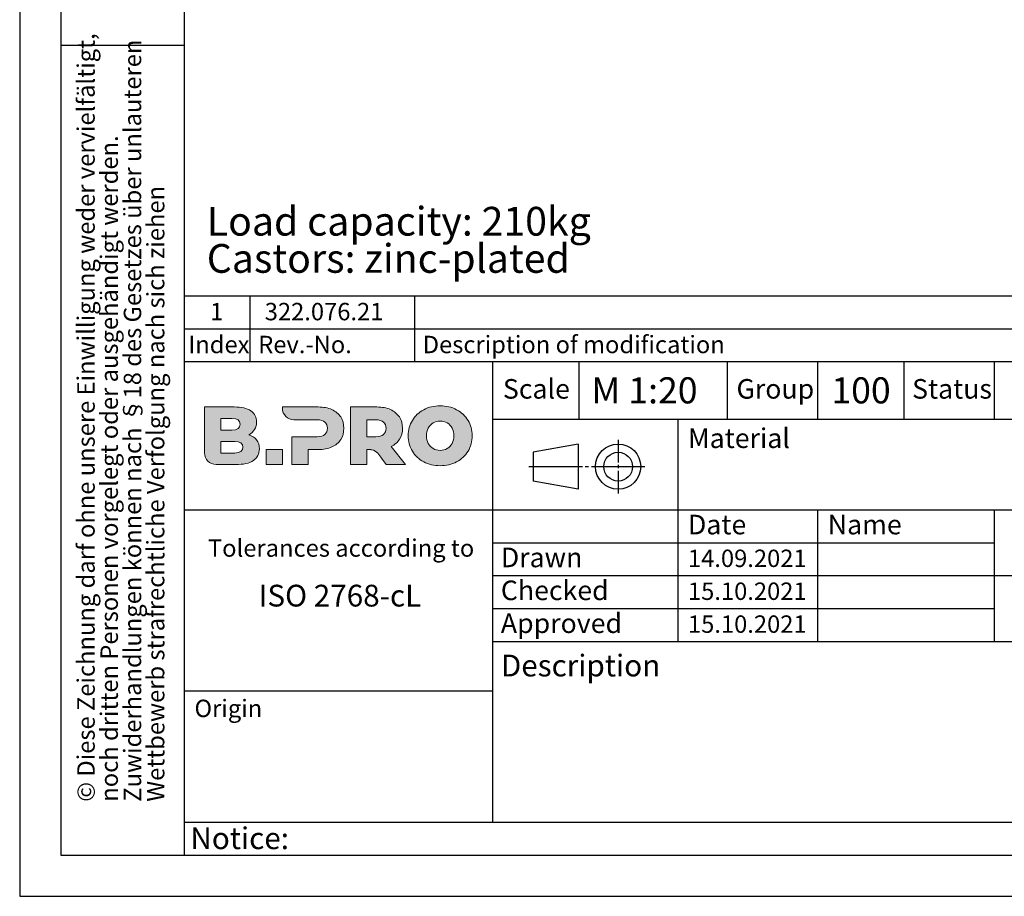
# Model space of a CAD drawing. Units: millimetres. Extents: x 0 to 210, y 0 to 297.
# Drawn here: x 0 to 120, y 0 to 107 of the extents above; entities that cross this region are included whole.
import ezdxf

# ---------------------------------------------------------------- set-up
doc = ezdxf.new("R2010")
doc.units = ezdxf.units.MM
doc.layers.add('B_PRO_LOGO_-_OUTLINE', color=7, linetype='Continuous')
doc.layers.add('FORMAT', color=7, linetype='Continuous')
doc.styles.add('SLDTEXTSTYLE0', font='TXT', dxfattribs={"width": 0.75})
doc.styles.add('SLDTEXTSTYLE1', font='TXT', dxfattribs={"width": 0.605})

# ---------------------------------------------------------------- blocks, each defined once
blk = doc.blocks.new('B.PRO Logo schwarz 10mm hoch')
at = {"layer": 'B_PRO_LOGO_-_OUTLINE'}
h = blk.add_hatch(color=256, dxfattribs=at)
edge = h.paths.add_edge_path(flags=0)
edge.add_spline(control_points=[(5.4, 0), (6.73, 0), (7.76, 0.2), (8.46, 0.68)], knot_values=[269.2, 269.2, 269.2, 269.2, 270.2, 270.2, 270.2, 270.2], weights=[1, 1, 1, 1], degree=3, periodic=0)
edge.add_spline(control_points=[(8.46, 0.68), (9.09, 1.12), (9.51, 1.87), (9.51, 2.74)], knot_values=[270.2, 270.2, 270.2, 270.2, 271.2, 271.2, 271.2, 271.2], weights=[1, 1, 1, 1], degree=3, periodic=0)
edge.add_spline(control_points=[(9.51, 2.74), (9.51, 3.34), (9.35, 3.85), (9.03, 4.28)], knot_values=[271.2, 271.2, 271.2, 271.2, 272.2, 272.2, 272.2, 272.2], weights=[1, 1, 1, 1], degree=3, periodic=0)
edge.add_spline(control_points=[(9.03, 4.28), (8.7, 4.7), (8.26, 4.98), (7.69, 5.18)], knot_values=[109.892, 109.892, 109.892, 109.892, 110.892, 110.892, 110.892, 110.892], weights=[1, 1, 1, 1], degree=3, periodic=0)
edge.add_spline(control_points=[(7.69, 5.18), (8.11, 5.4), (8.45, 5.73), (8.68, 6.11)], knot_values=[110.892, 110.892, 110.892, 110.892, 111.892, 111.892, 111.892, 111.892], weights=[1, 1, 1, 1], degree=3, periodic=0)
edge.add_spline(control_points=[(8.68, 6.11), (8.91, 6.48), (9.03, 6.91), (9.03, 7.39)], knot_values=[111.892, 111.892, 111.892, 111.892, 112.892, 112.892, 112.892, 112.892], weights=[1, 1, 1, 1], degree=3, periodic=0)
edge.add_spline(control_points=[(9.03, 7.39), (9.03, 8.19), (8.7, 8.85), (8.03, 9.32)], knot_values=[112.892, 112.892, 112.892, 112.892, 113.892, 113.892, 113.892, 113.892], weights=[1, 1, 1, 1], degree=3, periodic=0)
edge.add_spline(control_points=[(8.03, 9.32), (7.36, 9.8), (6.39, 10), (5.11, 10)], knot_values=[113.892, 113.892, 113.892, 113.892, 114.892, 114.892, 114.892, 114.892], weights=[1, 1, 1, 1], degree=3, periodic=0)
edge.add_line((5.11, 10), (0, 10))
edge.add_line((0, 10), (0, 1.99))
edge.add_spline(control_points=[(0, 1.99), (0, 0.95), (0.87, 0), (1.99, 0)], knot_values=[236.576, 236.576, 236.576, 236.576, 237.576, 237.576, 237.576, 237.576], weights=[1, 1, 1, 1], degree=3, periodic=0)
edge.add_line((1.99, 0), (5.4, 0))
edge = h.paths.add_edge_path(flags=0)
edge.add_spline(control_points=[(4.74, 8.01), (5.7, 8.01), (6.17, 7.64), (6.17, 7)], knot_values=[36.825, 36.825, 36.825, 36.825, 37.825, 37.825, 37.825, 37.825], weights=[1, 1, 1, 1], degree=3, periodic=0)
edge.add_spline(control_points=[(6.17, 7), (6.17, 6.35), (5.7, 5.98), (4.74, 5.98)], knot_values=[37.825, 37.825, 37.825, 37.825, 38.825, 38.825, 38.825, 38.825], weights=[1, 1, 1, 1], degree=3, periodic=0)
edge.add_line((4.74, 5.98), (2.8, 5.98))
edge.add_line((2.8, 5.98), (2.8, 8.01))
edge.add_line((2.8, 8.01), (4.74, 8.01))
edge = h.paths.add_edge_path(flags=0)
edge.add_line((2.8, 4.03), (5.22, 4.03))
edge.add_spline(control_points=[(5.22, 4.03), (6.18, 4.03), (6.65, 3.66), (6.65, 3.02)], knot_values=[88.32, 88.32, 88.32, 88.32, 89.32, 89.32, 89.32, 89.32], weights=[1, 1, 1, 1], degree=3, periodic=0)
edge.add_spline(control_points=[(6.65, 3.02), (6.65, 2.37), (6.18, 2), (5.22, 2)], knot_values=[89.32, 89.32, 89.32, 89.32, 90.32, 90.32, 90.32, 90.32], weights=[1, 1, 1, 1], degree=3, periodic=0)
edge.add_line((5.22, 2), (2.8, 2))
edge.add_line((2.8, 2), (2.8, 4.03))
h = blk.add_hatch(color=256, dxfattribs=at)
edge = h.paths.add_edge_path(flags=0)
edge.add_spline(control_points=[(21.33, 6.3), (21.33, 5.83), (21.18, 5.47), (20.88, 5.22)], knot_values=[122.796018, 122.796018, 122.796018, 122.796018, 123.796018, 123.796018, 123.796018, 123.796018], weights=[1, 1, 1, 1], degree=3, periodic=0)
edge.add_spline(control_points=[(20.88, 5.22), (20.59, 4.97), (20.15, 4.84), (19.57, 4.84)], knot_values=[123.796018, 123.796018, 123.796018, 123.796018, 124.796018, 124.796018, 124.796018, 124.796018], weights=[1, 1, 1, 1], degree=3, periodic=0)
edge.add_line((19.57, 4.84), (15.17, 4.84))
edge.add_line((15.17, 4.84), (15.17, 0))
edge.add_line((15.17, 0), (18, 0))
edge.add_line((18, 0), (18, 2.61))
edge.add_line((18, 2.61), (19.74, 2.61))
edge.add_spline(control_points=[(19.74, 2.61), (20.64, 2.61), (21.43, 2.76), (22.1, 3.06)], knot_values=[277.110018, 277.110018, 277.110018, 277.110018, 278.110018, 278.110018, 278.110018, 278.110018], weights=[1, 1, 1, 1], degree=3, periodic=0)
edge.add_spline(control_points=[(22.1, 3.06), (22.76, 3.36), (23.28, 3.79), (23.64, 4.34)], knot_values=[278.110018, 278.110018, 278.110018, 278.110018, 279.110018, 279.110018, 279.110018, 279.110018], weights=[1, 1, 1, 1], degree=3, periodic=0)
edge.add_spline(control_points=[(23.64, 4.34), (24, 4.9), (24.18, 5.55), (24.18, 6.3)], knot_values=[279.110018, 279.110018, 279.110018, 279.110018, 280.110018, 280.110018, 280.110018, 280.110018], weights=[1, 1, 1, 1], degree=3, periodic=0)
edge.add_spline(control_points=[(24.18, 6.3), (24.18, 7.05), (24, 7.71), (23.64, 8.26)], knot_values=[280.110018, 280.110018, 280.110018, 280.110018, 281.110018, 281.110018, 281.110018, 281.110018], weights=[1, 1, 1, 1], degree=3, periodic=0)
edge.add_spline(control_points=[(23.64, 8.26), (23.28, 8.82), (22.76, 9.25), (22.1, 9.55)], knot_values=[20.157, 20.157, 20.157, 20.157, 21.157, 21.157, 21.157, 21.157], weights=[1, 1, 1, 1], degree=3, periodic=0)
edge.add_spline(control_points=[(22.1, 9.55), (21.43, 9.85), (20.64, 10), (19.74, 10)], knot_values=[21.157, 21.157, 21.157, 21.157, 22.157, 22.157, 22.157, 22.157], weights=[1, 1, 1, 1], degree=3, periodic=0)
edge.add_line((19.74, 10), (13.51, 10))
edge.add_line((13.51, 10), (13.51, 9.76))
edge.add_spline(control_points=[(13.51, 9.76), (13.51, 8.72), (14.38, 7.77), (15.5, 7.77)], knot_values=[82.088015, 82.088015, 82.088015, 82.088015, 83.088015, 83.088015, 83.088015, 83.088015], weights=[1, 1, 1, 1], degree=3, periodic=0)
edge.add_line((15.5, 7.77), (19.57, 7.77))
edge.add_spline(control_points=[(19.57, 7.77), (20.15, 7.77), (20.59, 7.64), (20.88, 7.39)], knot_values=[120.796018, 120.796018, 120.796018, 120.796018, 121.796018, 121.796018, 121.796018, 121.796018], weights=[1, 1, 1, 1], degree=3, periodic=0)
edge.add_spline(control_points=[(20.88, 7.39), (21.18, 7.13), (21.33, 6.77), (21.33, 6.3)], knot_values=[121.796018, 121.796018, 121.796018, 121.796018, 122.796018, 122.796018, 122.796018, 122.796018], weights=[1, 1, 1, 1], degree=3, periodic=0)
h = blk.add_hatch(color=256, dxfattribs=at)
edge = h.paths.add_edge_path(flags=0)
edge.add_spline(control_points=[(33.82, 8.26), (34.19, 7.71), (34.37, 7.05), (34.37, 6.3)], knot_values=[202.275098, 202.275098, 202.275098, 202.275098, 203.275098, 203.275098, 203.275098, 203.275098], weights=[1, 1, 1, 1], degree=3, periodic=0)
edge.add_spline(control_points=[(34.37, 6.3), (34.37, 5.58), (34.2, 4.95), (33.86, 4.41)], knot_values=[203.275098, 203.275098, 203.275098, 203.275098, 204.275098, 204.275098, 204.275098, 204.275098], weights=[1, 1, 1, 1], degree=3, periodic=0)
edge.add_spline(control_points=[(33.86, 4.41), (33.52, 3.87), (33.04, 3.45), (32.41, 3.14)], knot_values=[204.275098, 204.275098, 204.275098, 204.275098, 205.275098, 205.275098, 205.275098, 205.275098], weights=[1, 1, 1, 1], degree=3, periodic=0)
edge.add_line((32.41, 3.14), (34.87, 0))
edge.add_line((34.87, 0), (31.54, 0))
edge.add_line((31.54, 0), (30.74, 1.1))
edge.add_spline(control_points=[(30.74, 1.1), (30.38, 1.59), (29.89, 2.39), (29, 2.57)], knot_values=[285.769255, 285.769255, 285.769255, 285.769255, 286.769255, 286.769255, 286.769255, 286.769255], weights=[1, 1, 1, 1], degree=3, periodic=0)
edge.add_spline(control_points=[(29, 2.57), (28.51, 2.67), (28.18, 2.63)], knot_values=[13.607098, 13.607098, 13.607098, 14.607098, 14.607098, 14.607098], weights=[1, 1, 1], degree=2, periodic=0)
edge.add_line((28.18, 2.63), (28.18, 0))
edge.add_line((28.18, 0), (25.35, 0))
edge.add_line((25.35, 0), (25.35, 10))
edge.add_line((25.35, 10), (29.92, 10))
edge.add_spline(control_points=[(29.92, 10), (30.83, 10), (31.61, 9.85), (32.28, 9.55)], knot_values=[200.275098, 200.275098, 200.275098, 200.275098, 201.275098, 201.275098, 201.275098, 201.275098], weights=[1, 1, 1, 1], degree=3, periodic=0)
edge.add_spline(control_points=[(32.28, 9.55), (32.95, 9.25), (33.46, 8.82), (33.82, 8.26)], knot_values=[201.275098, 201.275098, 201.275098, 201.275098, 202.275098, 202.275098, 202.275098, 202.275098], weights=[1, 1, 1, 1], degree=3, periodic=0)
edge = h.paths.add_edge_path(flags=0)
edge.add_spline(control_points=[(31.07, 5.22), (31.36, 5.47), (31.51, 5.83), (31.51, 6.3)], knot_values=[75.863, 75.863, 75.863, 75.863, 76.863, 76.863, 76.863, 76.863], weights=[1, 1, 1, 1], degree=3, periodic=0)
edge.add_spline(control_points=[(31.51, 6.3), (31.51, 6.77), (31.36, 7.13), (31.07, 7.39)], knot_values=[76.863, 76.863, 76.863, 76.863, 77.863, 77.863, 77.863, 77.863], weights=[1, 1, 1, 1], degree=3, periodic=0)
edge.add_spline(control_points=[(31.07, 7.39), (30.77, 7.64), (30.33, 7.77), (29.75, 7.77)], knot_values=[17.57, 17.57, 17.57, 17.57, 18.57, 18.57, 18.57, 18.57], weights=[1, 1, 1, 1], degree=3, periodic=0)
edge.add_line((29.75, 7.77), (28.18, 7.77))
edge.add_line((28.18, 7.77), (28.18, 4.84))
edge.add_line((28.18, 4.84), (29.75, 4.84))
edge.add_spline(control_points=[(29.75, 4.84), (30.33, 4.84), (30.77, 4.97), (31.07, 5.22)], knot_values=[74.863, 74.863, 74.863, 74.863, 75.863, 75.863, 75.863, 75.863], weights=[1, 1, 1, 1], degree=3, periodic=0)
h = blk.add_hatch(color=256, dxfattribs=at)
edge = h.paths.add_edge_path(flags=0)
edge.add_spline(control_points=[(43.76, 9.53), (44.6, 9.08), (45.27, 8.46), (45.75, 7.67)], knot_values=[7, 7, 7, 7, 8, 8, 8, 8], weights=[1, 1, 1, 1], degree=3, periodic=0)
edge.add_spline(control_points=[(45.75, 7.67), (46.23, 6.88), (46.47, 5.99), (46.47, 5)], knot_values=[8, 8, 8, 8, 9, 9, 9, 9], weights=[1, 1, 1, 1], degree=3, periodic=0)
edge.add_spline(control_points=[(46.47, 5), (46.47, 4.01), (46.23, 3.12), (45.75, 2.33)], knot_values=[9, 9, 9, 9, 10, 10, 10, 10], weights=[1, 1, 1, 1], degree=3, periodic=0)
edge.add_spline(control_points=[(45.75, 2.33), (45.27, 1.54), (44.6, 0.92), (43.76, 0.47)], knot_values=[10, 10, 10, 10, 11, 11, 11, 11], weights=[1, 1, 1, 1], degree=3, periodic=0)
edge.add_spline(control_points=[(43.76, 0.47), (42.92, 0.02), (41.97, -0.2), (40.91, -0.2)], knot_values=[11, 11, 11, 11, 12, 12, 12, 12], weights=[1, 1, 1, 1], degree=3, periodic=0)
edge.add_spline(control_points=[(40.91, -0.2), (39.85, -0.2), (38.9, 0.02), (38.06, 0.47)], knot_values=[12, 12, 12, 12, 13, 13, 13, 13], weights=[1, 1, 1, 1], degree=3, periodic=0)
edge.add_spline(control_points=[(38.06, 0.47), (37.22, 0.92), (36.56, 1.54), (36.08, 2.33)], knot_values=[1, 1, 1, 1, 2, 2, 2, 2], weights=[1, 1, 1, 1], degree=3, periodic=0)
edge.add_spline(control_points=[(36.08, 2.33), (35.59, 3.12), (35.35, 4.01), (35.35, 5)], knot_values=[2, 2, 2, 2, 3, 3, 3, 3], weights=[1, 1, 1, 1], degree=3, periodic=0)
edge.add_spline(control_points=[(35.35, 5), (35.35, 5.99), (35.59, 6.88), (36.08, 7.67)], knot_values=[3, 3, 3, 3, 4, 4, 4, 4], weights=[1, 1, 1, 1], degree=3, periodic=0)
edge.add_spline(control_points=[(36.08, 7.67), (36.56, 8.46), (37.22, 9.08), (38.06, 9.53)], knot_values=[4, 4, 4, 4, 5, 5, 5, 5], weights=[1, 1, 1, 1], degree=3, periodic=0)
edge.add_spline(control_points=[(38.06, 9.53), (38.9, 9.98), (39.85, 10.2), (40.91, 10.2)], knot_values=[5, 5, 5, 5, 6, 6, 6, 6], weights=[1, 1, 1, 1], degree=3, periodic=0)
edge.add_spline(control_points=[(40.91, 10.2), (41.97, 10.2), (42.92, 9.98), (43.76, 9.53)], knot_values=[6, 6, 6, 6, 7, 7, 7, 7], weights=[1, 1, 1, 1], degree=3, periodic=0)
edge = h.paths.add_edge_path(flags=0)
edge.add_spline(control_points=[(43.31, 5), (43.31, 5.5), (43.2, 5.94), (42.99, 6.33)], knot_values=[3, 3, 3, 3, 4, 4, 4, 4], weights=[1, 1, 1, 1], degree=3, periodic=0)
edge.add_spline(control_points=[(42.99, 6.33), (42.78, 6.71), (42.49, 7.01), (42.13, 7.22)], knot_values=[4, 4, 4, 4, 5, 5, 5, 5], weights=[1, 1, 1, 1], degree=3, periodic=0)
edge.add_spline(control_points=[(42.13, 7.22), (41.76, 7.43), (41.36, 7.54), (40.91, 7.54)], knot_values=[5, 5, 5, 5, 6, 6, 6, 6], weights=[1, 1, 1, 1], degree=3, periodic=0)
edge.add_spline(control_points=[(40.91, 7.54), (40.46, 7.54), (40.06, 7.43), (39.69, 7.22)], knot_values=[6, 6, 6, 6, 7, 7, 7, 7], weights=[1, 1, 1, 1], degree=3, periodic=0)
edge.add_spline(control_points=[(39.69, 7.22), (39.33, 7.01), (39.04, 6.71), (38.83, 6.33)], knot_values=[7, 7, 7, 7, 8, 8, 8, 8], weights=[1, 1, 1, 1], degree=3, periodic=0)
edge.add_spline(control_points=[(38.83, 6.33), (38.62, 5.94), (38.51, 5.5), (38.51, 5)], knot_values=[8, 8, 8, 8, 9, 9, 9, 9], weights=[1, 1, 1, 1], degree=3, periodic=0)
edge.add_spline(control_points=[(38.51, 5), (38.51, 4.5), (38.62, 4.06), (38.83, 3.68)], knot_values=[9, 9, 9, 9, 10, 10, 10, 10], weights=[1, 1, 1, 1], degree=3, periodic=0)
edge.add_spline(control_points=[(38.83, 3.68), (39.04, 3.29), (39.33, 2.99), (39.69, 2.78)], knot_values=[10, 10, 10, 10, 11, 11, 11, 11], weights=[1, 1, 1, 1], degree=3, periodic=0)
edge.add_spline(control_points=[(39.69, 2.78), (40.06, 2.57), (40.46, 2.46), (40.91, 2.46)], knot_values=[11, 11, 11, 11, 12, 12, 12, 12], weights=[1, 1, 1, 1], degree=3, periodic=0)
edge.add_spline(control_points=[(40.91, 2.46), (41.36, 2.46), (41.76, 2.57), (42.13, 2.78)], knot_values=[12, 12, 12, 12, 13, 13, 13, 13], weights=[1, 1, 1, 1], degree=3, periodic=0)
edge.add_spline(control_points=[(42.13, 2.78), (42.49, 2.99), (42.78, 3.29), (42.99, 3.68)], knot_values=[1, 1, 1, 1, 2, 2, 2, 2], weights=[1, 1, 1, 1], degree=3, periodic=0)
edge.add_spline(control_points=[(42.99, 3.68), (43.2, 4.06), (43.31, 4.5), (43.31, 5)], knot_values=[2, 2, 2, 2, 3, 3, 3, 3], weights=[1, 1, 1, 1], degree=3, periodic=0)
blk.add_hatch(color=256, dxfattribs=at).paths.add_polyline_path([(13.54, 2.61), (10.71, 2.61), (10.71, 0), (13.54, 0)], flags=0)
at = {"color": 7, "linetype": 'Continuous', "lineweight": 18}
for p, q in [((5.11, 10), (0, 10)), ((0, 10), (0, 1.99)), ((13.51, 10), (13.51, 9.76)), ((19.74, 10), (13.51, 10)), ((25.35, 10), (29.92, 10)), ((25.35, 0), (25.35, 10)), ((2.8, 8.01), (4.74, 8.01)), ((2.8, 5.98), (2.8, 8.01)), ((15.5, 7.77), (19.57, 7.77)), ((29.75, 7.77), (28.18, 7.77)), ((28.18, 7.77), (28.18, 4.84)), ((4.74, 5.98), (2.8, 5.98)), ((2.8, 4.03), (5.22, 4.03)), ((2.8, 2), (2.8, 4.03)), ((19.57, 4.84), (15.17, 4.84)), ((15.17, 4.84), (15.17, 0)), ((28.18, 4.84), (29.75, 4.84)), ((5.22, 2), (2.8, 2)), ((10.71, 2.61), (10.71, 0)), ((13.54, 2.61), (10.71, 2.61)), ((13.54, 0), (13.54, 2.61)), ((18, 0), (18, 2.61)), ((18, 2.61), (19.74, 2.61)), ((28.18, 2.63), (28.18, 0)), ((32.41, 3.14), (34.87, 0)), ((1.99, 0), (5.4, 0)), ((10.71, 0), (13.54, 0)), ((15.17, 0), (18, 0)), ((28.18, 0), (25.35, 0)), ((31.54, 0), (30.74, 1.1)), ((34.87, 0), (31.54, 0))]:
    blk.add_line(p, q, dxfattribs=at)
for points, degree in [([(8.03, 9.32), (7.36, 9.8), (6.39, 10), (5.11, 10)], 3), ([(9.03, 7.39), (9.03, 8.19), (8.7, 8.85), (8.03, 9.32)], 3), ([(13.51, 9.76), (13.51, 8.72), (14.38, 7.77), (15.5, 7.77)], 3), ([(22.1, 9.55), (21.43, 9.85), (20.64, 10), (19.74, 10)], 3), ([(23.64, 8.26), (23.28, 8.82), (22.76, 9.25), (22.1, 9.55)], 3), ([(29.92, 10), (30.83, 10), (31.61, 9.85), (32.28, 9.55)], 3), ([(32.28, 9.55), (32.95, 9.25), (33.46, 8.82), (33.82, 8.26)], 3), ([(36.08, 7.67), (36.56, 8.46), (37.22, 9.08), (38.06, 9.53)], 3), ([(38.06, 9.53), (38.9, 9.98), (39.85, 10.2), (40.91, 10.2)], 3), ([(40.91, 10.2), (41.97, 10.2), (42.92, 9.98), (43.76, 9.53)], 3), ([(43.76, 9.53), (44.6, 9.08), (45.27, 8.46), (45.75, 7.67)], 3), ([(4.74, 8.01), (5.7, 8.01), (6.17, 7.64), (6.17, 7)], 3), ([(6.17, 7), (6.17, 6.35), (5.7, 5.98), (4.74, 5.98)], 3), ([(8.68, 6.11), (8.91, 6.48), (9.03, 6.91), (9.03, 7.39)], 3), ([(19.57, 7.77), (20.15, 7.77), (20.59, 7.64), (20.88, 7.39)], 3), ([(20.88, 7.39), (21.18, 7.13), (21.33, 6.77), (21.33, 6.3)], 3), ([(24.18, 6.3), (24.18, 7.05), (24, 7.71), (23.64, 8.26)], 3), ([(31.07, 7.39), (30.77, 7.64), (30.33, 7.77), (29.75, 7.77)], 3), ([(31.51, 6.3), (31.51, 6.77), (31.36, 7.13), (31.07, 7.39)], 3), ([(33.82, 8.26), (34.19, 7.71), (34.37, 7.05), (34.37, 6.3)], 3), ([(35.35, 5), (35.35, 5.99), (35.59, 6.88), (36.08, 7.67)], 3), ([(39.69, 7.22), (39.33, 7.01), (39.04, 6.71), (38.83, 6.33)], 3), ([(40.91, 7.54), (40.46, 7.54), (40.06, 7.43), (39.69, 7.22)], 3), ([(42.13, 7.22), (41.76, 7.43), (41.36, 7.54), (40.91, 7.54)], 3), ([(42.99, 6.33), (42.78, 6.71), (42.49, 7.01), (42.13, 7.22)], 3), ([(45.75, 7.67), (46.23, 6.88), (46.47, 5.99), (46.47, 5)], 3), ([(7.69, 5.18), (8.11, 5.4), (8.45, 5.73), (8.68, 6.11)], 3), ([(9.03, 4.28), (8.7, 4.7), (8.26, 4.98), (7.69, 5.18)], 3), ([(20.88, 5.22), (20.59, 4.97), (20.15, 4.84), (19.57, 4.84)], 3), ([(21.33, 6.3), (21.33, 5.83), (21.18, 5.47), (20.88, 5.22)], 3), ([(23.64, 4.34), (24, 4.9), (24.18, 5.55), (24.18, 6.3)], 3), ([(29.75, 4.84), (30.33, 4.84), (30.77, 4.97), (31.07, 5.22)], 3), ([(31.07, 5.22), (31.36, 5.47), (31.51, 5.83), (31.51, 6.3)], 3), ([(34.37, 6.3), (34.37, 5.58), (34.2, 4.95), (33.86, 4.41)], 3), ([(38.83, 6.33), (38.62, 5.94), (38.51, 5.5), (38.51, 5)], 3), ([(43.31, 5), (43.31, 5.5), (43.2, 5.94), (42.99, 6.33)], 3), ([(5.22, 4.03), (6.18, 4.03), (6.65, 3.66), (6.65, 3.02)], 3), ([(9.51, 2.74), (9.51, 3.34), (9.35, 3.85), (9.03, 4.28)], 3), ([(22.1, 3.06), (22.76, 3.36), (23.28, 3.79), (23.64, 4.34)], 3), ([(33.86, 4.41), (33.52, 3.87), (33.04, 3.45), (32.41, 3.14)], 3), ([(36.08, 2.33), (35.59, 3.12), (35.35, 4.01), (35.35, 5)], 3), ([(38.51, 5), (38.51, 4.5), (38.62, 4.06), (38.83, 3.68)], 3), ([(38.83, 3.68), (39.04, 3.29), (39.33, 2.99), (39.69, 2.78)], 3), ([(42.13, 2.78), (42.49, 2.99), (42.78, 3.29), (42.99, 3.68)], 3), ([(42.99, 3.68), (43.2, 4.06), (43.31, 4.5), (43.31, 5)], 3), ([(46.47, 5), (46.47, 4.01), (46.23, 3.12), (45.75, 2.33)], 3), ([(0, 1.99), (0, 0.95), (0.87, 0), (1.99, 0)], 3), ([(6.65, 3.02), (6.65, 2.37), (6.18, 2), (5.22, 2)], 3), ([(8.46, 0.68), (9.09, 1.12), (9.51, 1.87), (9.51, 2.74)], 3), ([(19.74, 2.61), (20.64, 2.61), (21.43, 2.76), (22.1, 3.06)], 3), ([(29, 2.57), (28.51, 2.67), (28.18, 2.63)], 2), ([(30.74, 1.1), (30.38, 1.59), (29.89, 2.39), (29, 2.57)], 3), ([(38.06, 0.47), (37.22, 0.92), (36.56, 1.54), (36.08, 2.33)], 3), ([(39.69, 2.78), (40.06, 2.57), (40.46, 2.46), (40.91, 2.46)], 3), ([(40.91, 2.46), (41.36, 2.46), (41.76, 2.57), (42.13, 2.78)], 3), ([(45.75, 2.33), (45.27, 1.54), (44.6, 0.92), (43.76, 0.47)], 3), ([(5.4, 0), (6.73, 0), (7.76, 0.2), (8.46, 0.68)], 3), ([(40.91, -0.2), (39.85, -0.2), (38.9, 0.02), (38.06, 0.47)], 3), ([(43.76, 0.47), (42.92, 0.02), (41.97, -0.2), (40.91, -0.2)], 3)]:
    blk.add_open_spline(points, degree=degree, dxfattribs=at)
blk = doc.blocks.new('First Angle Projection')
at = {"layer": 'FORMAT'}
for p, q in [((118.36, 133.2), (112.86, 132.2)), ((118.36, 133.2), (118.36, 127.7)), ((123.21, 133.7), (123.21, 130.95)), ((112.86, 132.2), (112.86, 128.7)), ((123.21, 130.65), (123.21, 130.25)), ((112.36, 130.45), (118.86, 130.45)), ((119.21, 130.45), (119.61, 130.45)), ((119.96, 130.45), (126.46, 130.45)), ((123.21, 129.95), (123.21, 127.2)), ((118.36, 127.7), (112.86, 128.7))]:
    blk.add_line(p, q, dxfattribs=at)
for radius in [2.75, 1.75]:
    blk.add_circle((123.21, 130.45), radius, dxfattribs=at)
blk = doc.blocks.new('SW_NOTE_0')
at = {"color": 0, "linetype": 'Continuous', "lineweight": 0, "char_height": 3.5, "attachment_point": 1, "style": 'SLDTEXTSTYLE0'}
for s, insert in [('Load capacity: 210kg', (0, 4.51)), ('Castors: zinc-plated', (0, -0.01))]:
    blk.add_mtext(s, dxfattribs=dict(at, insert=insert))
blk = doc.blocks.new('SW_NOTE_0_2')
at = {"color": 0, "linetype": 'Continuous', "lineweight": 0, "char_height": 2.1167, "attachment_point": 1, "rotation": 90, "style": 'SLDTEXTSTYLE1'}
for s, insert in [('© Diese Zeichnung darf ohne unsere Einwilligung weder vervielfältigt,', (-2.73, 0)), ('Zuwiderhandlungen können nach §18 des Gesetzes über unlauteren', (2.92, 0)), ('noch dritten Personen vorgelegt oder ausgehändigt werden.', (0.09, 0)), ('Wettbewerb strafrechtliche Verfolgung nach sich ziehen', (5.74, 0))]:
    blk.add_mtext(s, dxfattribs=dict(at, insert=insert))

msp = doc.modelspace()

# ---------------------------------------------------------------- linework, layer by layer
at = {"layer": 'FORMAT'}
for p, q in [((0, 297), (0, 0)), ((5, 292), (5, 5)), ((20, 292), (20, 5)), ((5, 103.5), (20, 103.5)), ((20, 73), (200, 73)), ((20, 73), (20, 5)), ((28, 73), (28, 65)), ((48, 73), (48, 65)), ((20, 69), (200, 69)), ((200, 65), (20, 65)), ((57.5, 65), (57.5, 9)), ((68, 65), (68, 58)), ((86, 65), (86, 58)), ((97, 65), (97, 58)), ((107.5, 65), (107.5, 58)), ((118.5, 65), (118.5, 58)), ((57.5, 58), (200, 58)), ((80, 58), (80, 31)), ((20, 47), (200, 47)), ((97, 47), (97, 31)), ((118.5, 47), (118.5, 31)), ((57.5, 43), (118.5, 43)), ((57.5, 39), (200, 39)), ((57.5, 35), (118.5, 35)), ((57.5, 31), (200, 31)), ((20, 25), (57.5, 25)), ((20, 9), (200, 9)), ((5, 5), (205, 5)), ((20, 5), (200, 5)), ((0, 0), (210, 0))]:
    msp.add_line(p, q, dxfattribs=at)

# ---------------------------------------------------------------- block references
at = {"color": 7, "linetype": 'Continuous', "lineweight": 0}
for name, p in [('SW_NOTE_0_2', (9.73264, 11.5)), ('SW_NOTE_0', (22.74811, 79.32491))]:
    msp.add_blockref(name, p, dxfattribs=at)
at = {"color": 7, "linetype": 'Continuous', "xscale": 0.7, "yscale": 0.7, "zscale": 0.7}
msp.add_blockref('B.PRO Logo schwarz 10mm hoch', (22.48608, 52.49992), dxfattribs=at)
at = {"layer": 'FORMAT'}
msp.add_blockref('First Angle Projection', (-50.44892, -78.20183), dxfattribs=at)

# ---------------------------------------------------------------- texts
at = {"color": 7, "linetype": 'Continuous', "lineweight": 0, "style": 'SLDTEXTSTYLE1'}
for s, insert, char_height, attachment_point in [('1', (23.15, 72.1563), 2.11667, 1), ('322.076.21', (29.79375, 72.1563), 2.116667, 1), ('Index', (20.5, 68.1563), 2.116667, 1), ('Description of modification', (49, 68.1563), 2.1166667, 1), ('Rev.-No.', (29, 68.1563), 2.116667, 1), ('Scale', (58.75, 62.89459), 2.38125, 1), ('M', (69.5, 63.10946), 3.175, 1), ('1:20', (74, 63.10946), 3.175, 1), ('Group', (87.15, 62.89459), 2.38125, 1), ('100', (102.2941, 63.10946), 3.175, 2), ('Status', (108.5, 62.89459), 2.38125, 1), ('Material', (81.25, 56.89459), 2.38125, 1), ('Date', (81.25, 46.39459), 2.38125, 1), ('Name', (98.25, 46.39459), 2.38125, 1), ('Tolerances according to', (39.07705, 43.4063), 2.1166667, 2), ('Drawn', (58.5, 42.39459), 2.38125, 1), ('14.09.2021', (81.25, 42.1563), 2.116667, 1), ('Checked', (58.5, 38.39459), 2.38125, 1), ('ISO 2768-cL', (38.93986, 37.88288), 2.6458333, 2), ('15.10.2021', (81.25, 38.1563), 2.116667, 1), ('Approved', (58.5, 34.39459), 2.38125, 1), ('15.10.2021', (81.25, 34.1563), 2.116667, 1), ('Description', (58.5, 29.38288), 2.6458333, 1), ('Origin', (21.25, 23.9063), 2.116667, 1), ('Notice:', (20.75, 8.38288), 2.645833, 1)]:
    msp.add_mtext(s, dxfattribs=dict(at, insert=insert, char_height=char_height, attachment_point=attachment_point))

doc.saveas('drawing.dxf')
